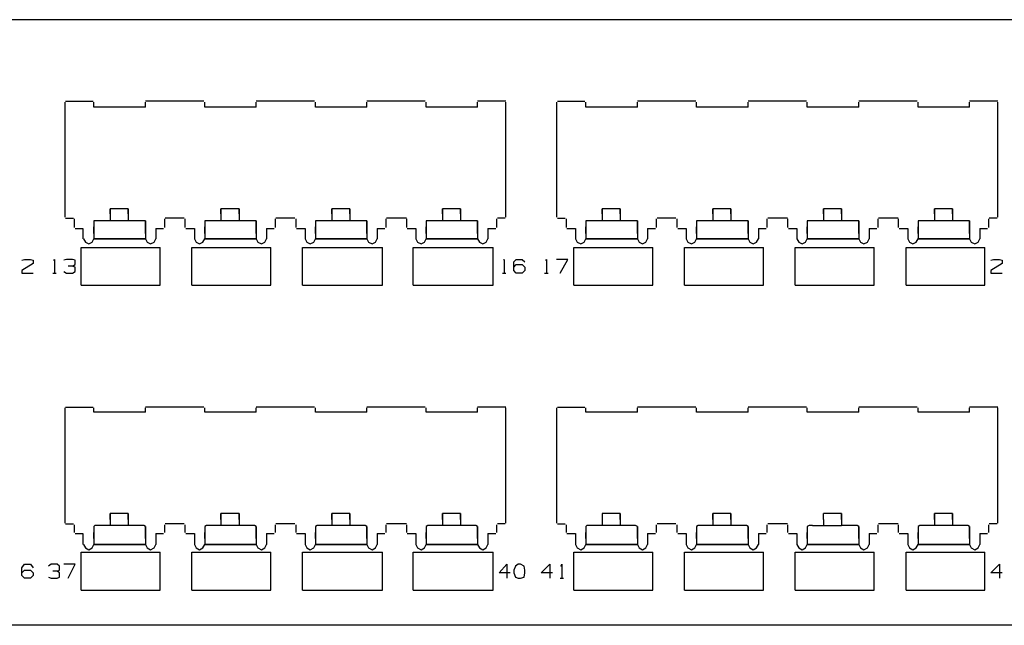
# Model space of a CAD drawing. Extents: x -4.8 to 16.4, y 3.4 to 6.9.
# Drawn here: x 6.7 to 12.4, y 3.4 to 6.9 of the extents above; entities that cross this region are included whole.
import ezdxf

# ---------------------------------------------------------------- set-up
doc = ezdxf.new("R2010")
doc.units = 0
doc.header["$MEASUREMENT"] = 0
doc.layers.add('3', color=3, linetype='CONTINUOUS')

msp = doc.modelspace()

# ---------------------------------------------------------------- linework, layer by layer
at = {"layer": '3'}
for p, q in [((15.5639, 6.9083), (-1.866, 6.9083)), ((6.9991, 6.4407), (7.1566, 6.4407)), ((7.7916, 6.4407), (7.4569, 6.4407)), ((8.4266, 6.4407), (8.0919, 6.4407)), ((9.0615, 6.4407), (8.7268, 6.4407)), ((9.5242, 6.4407), (9.3618, 6.4407)), ((9.8196, 6.4407), (9.9771, 6.4407)), ((10.6121, 6.4407), (10.2774, 6.4407)), ((11.247, 6.4407), (10.9123, 6.4407)), ((11.882, 6.4407), (11.5473, 6.4407)), ((12.3447, 6.4407), (12.1823, 6.4407)), ((6.9942, 6.4358), (6.9942, 5.7762)), ((7.1615, 6.4063), (7.1615, 6.4358)), ((7.4569, 6.4063), (7.1615, 6.4063)), ((7.4569, 6.4063), (7.4569, 6.4358)), ((7.7965, 6.4063), (7.7965, 6.4358)), ((8.0919, 6.4063), (7.7965, 6.4063)), ((8.0919, 6.4063), (8.0919, 6.4358)), ((8.4315, 6.4063), (8.4315, 6.4358)), ((8.7268, 6.4063), (8.4315, 6.4063)), ((8.7268, 6.4063), (8.7268, 6.4358)), ((9.0665, 6.4063), (9.0665, 6.4358)), ((9.3618, 6.4063), (9.0665, 6.4063)), ((9.3618, 6.4063), (9.3618, 6.4358)), ((9.5242, 5.7762), (9.5242, 6.4358)), ((9.8147, 6.4358), (9.8147, 5.7762)), ((9.9771, 6.4358), (9.9771, 6.4358)), ((9.9771, 6.4358), (9.9771, 6.4358)), ((9.982, 6.4063), (9.982, 6.4358)), ((10.2774, 6.4063), (9.982, 6.4063)), ((10.2774, 6.4063), (10.2774, 6.4358)), ((10.617, 6.4063), (10.617, 6.4358)), ((10.9123, 6.4063), (10.617, 6.4063)), ((10.9123, 6.4063), (10.9123, 6.4358)), ((11.252, 6.4063), (11.252, 6.4358)), ((11.5473, 6.4063), (11.252, 6.4063)), ((11.5473, 6.4063), (11.5473, 6.4358)), ((11.8869, 6.4063), (11.8869, 6.4358)), ((12.1823, 6.4063), (11.8869, 6.4063)), ((12.1823, 6.4063), (12.1823, 6.4358)), ((12.3447, 5.7762), (12.3447, 6.4358)), ((7.2551, 5.8254), (7.2551, 5.7565)), ((7.2551, 5.7959), (7.2551, 5.8254)), ((7.3584, 5.8254), (7.2551, 5.8254)), ((7.3584, 5.8254), (7.3584, 5.7565)), ((7.3584, 5.7959), (7.3584, 5.8254)), ((7.89, 5.8254), (7.89, 5.7565)), ((7.89, 5.7959), (7.89, 5.8254)), ((7.9934, 5.8254), (7.89, 5.8254)), ((7.9934, 5.8254), (7.9934, 5.7565)), ((7.9934, 5.7959), (7.9934, 5.8254)), ((8.525, 5.8254), (8.525, 5.7565)), ((8.525, 5.7959), (8.525, 5.8254)), ((8.6284, 5.8254), (8.525, 5.8254)), ((8.6284, 5.8254), (8.6284, 5.7565)), ((8.6284, 5.7959), (8.6284, 5.8254)), ((9.16, 5.8254), (9.16, 5.7565)), ((9.16, 5.7959), (9.16, 5.8254)), ((9.2634, 5.8254), (9.16, 5.8254)), ((9.2634, 5.8254), (9.2634, 5.7565)), ((9.2634, 5.7959), (9.2634, 5.8254)), ((10.0755, 5.8254), (10.0755, 5.7565)), ((10.0755, 5.7959), (10.0755, 5.8254)), ((10.1789, 5.8254), (10.0755, 5.8254)), ((10.1789, 5.8254), (10.1789, 5.7565)), ((10.1789, 5.7959), (10.1789, 5.8254)), ((10.7105, 5.8254), (10.7105, 5.7565)), ((10.8139, 5.8254), (10.7105, 5.8254)), ((10.7105, 5.7959), (10.7105, 5.8254)), ((10.8139, 5.8254), (10.8139, 5.7565)), ((10.8139, 5.7959), (10.8139, 5.8254)), ((11.3455, 5.8254), (11.3455, 5.7565)), ((11.3455, 5.7959), (11.3455, 5.8254)), ((11.4489, 5.8254), (11.3455, 5.8254)), ((11.4489, 5.8254), (11.4489, 5.7565)), ((11.4489, 5.7959), (11.4489, 5.8254)), ((11.9805, 5.8254), (11.9805, 5.7565)), ((11.9805, 5.7959), (11.9805, 5.8254)), ((12.0838, 5.8254), (11.9805, 5.8254)), ((12.0838, 5.8254), (12.0838, 5.7565)), ((12.0838, 5.7959), (12.0838, 5.8254)), ((6.9991, 5.7713), (7.0434, 5.7713)), ((7.0483, 5.7664), (7.0483, 5.7171)), ((7.5652, 5.7664), (7.5652, 5.7171)), ((7.6784, 5.7713), (7.5701, 5.7713)), ((7.6833, 5.7664), (7.6833, 5.7171)), ((8.2001, 5.7664), (8.2001, 5.7171)), ((8.3134, 5.7713), (8.2051, 5.7713)), ((8.3183, 5.7664), (8.3183, 5.7171)), ((8.525, 5.7959), (8.525, 5.7565)), ((8.6284, 5.7959), (8.6284, 5.7565)), ((8.8351, 5.7664), (8.8351, 5.7171)), ((8.9533, 5.7713), (8.84, 5.7713)), ((8.9533, 5.7664), (8.9533, 5.7171)), ((9.16, 5.7959), (9.16, 5.7565)), ((9.2634, 5.7959), (9.2634, 5.7565)), ((9.4701, 5.7664), (9.4701, 5.7171)), ((9.5193, 5.7713), (9.475, 5.7713)), ((9.8196, 5.7713), (9.8639, 5.7713)), ((9.8688, 5.7664), (9.8688, 5.7171)), ((10.0755, 5.7959), (10.0755, 5.7565)), ((10.1789, 5.7959), (10.1789, 5.7565)), ((10.3856, 5.7664), (10.3856, 5.7171)), ((10.4989, 5.7713), (10.3906, 5.7713)), ((10.5038, 5.7664), (10.5038, 5.7171)), ((10.7105, 5.7959), (10.7105, 5.7565)), ((11.0206, 5.7664), (11.0206, 5.7171)), ((11.1388, 5.7713), (11.0255, 5.7713)), ((11.1388, 5.7664), (11.1388, 5.7171)), ((11.6556, 5.7664), (11.6556, 5.7171)), ((11.7737, 5.7713), (11.6605, 5.7713)), ((11.7737, 5.7664), (11.7737, 5.7171)), ((12.2906, 5.7664), (12.2906, 5.7171)), ((12.3398, 5.7713), (12.2955, 5.7713)), ((7.0532, 5.7122), (7.0976, 5.7122)), ((7.0976, 5.7122), (7.0976, 5.6531)), ((7.1615, 5.7565), (7.1615, 5.7171)), ((7.1615, 5.7565), (7.1615, 5.7221)), ((7.1665, 5.7565), (7.1615, 5.7565)), ((7.1615, 5.6827), (7.1615, 5.7221)), ((7.1615, 5.7171), (7.1615, 5.6974)), ((7.1911, 5.7565), (7.1665, 5.7565)), ((7.4273, 5.7565), (7.1911, 5.7565)), ((7.447, 5.7565), (7.4273, 5.7565)), ((7.4569, 5.7565), (7.447, 5.7565)), ((7.4569, 5.7221), (7.4569, 5.7565)), ((7.4569, 5.7565), (7.4569, 5.7171)), ((7.4569, 5.6827), (7.4569, 5.7221)), ((7.4569, 5.7171), (7.4569, 5.6974)), ((7.5159, 5.7122), (7.5159, 5.6531)), ((7.5159, 5.7122), (7.5602, 5.7122)), ((7.6882, 5.7122), (7.7374, 5.7122)), ((7.7374, 5.7122), (7.7374, 5.6531)), ((7.7965, 5.7565), (7.7965, 5.7171)), ((7.7965, 5.7565), (7.7965, 5.7221)), ((7.8064, 5.7565), (7.7965, 5.7565)), ((7.7965, 5.6827), (7.7965, 5.7221)), ((7.7965, 5.7171), (7.7965, 5.6974)), ((7.8261, 5.7565), (7.8064, 5.7565)), ((8.0623, 5.7565), (7.8261, 5.7565)), ((8.082, 5.7565), (8.0623, 5.7565)), ((8.0919, 5.7565), (8.082, 5.7565)), ((8.0919, 5.7221), (8.0919, 5.7565)), ((8.0919, 5.7565), (8.0919, 5.7171)), ((8.0919, 5.6827), (8.0919, 5.7221)), ((8.0919, 5.7171), (8.0919, 5.6974)), ((8.1509, 5.7122), (8.1952, 5.7122)), ((8.1509, 5.7122), (8.1509, 5.6531)), ((8.3232, 5.7122), (8.3724, 5.7122)), ((8.3724, 5.7122), (8.3724, 5.6531)), ((8.4315, 5.7565), (8.4315, 5.7171)), ((8.4315, 5.7565), (8.4315, 5.7221)), ((8.4413, 5.7565), (8.4315, 5.7565)), ((8.4315, 5.6827), (8.4315, 5.7221)), ((8.4315, 5.7171), (8.4315, 5.6974)), ((8.461, 5.7565), (8.4413, 5.7565)), ((8.6973, 5.7565), (8.461, 5.7565)), ((8.717, 5.7565), (8.6973, 5.7565)), ((8.7268, 5.7565), (8.717, 5.7565)), ((8.7268, 5.7221), (8.7268, 5.7565)), ((8.7268, 5.7565), (8.7268, 5.7171)), ((8.7268, 5.6827), (8.7268, 5.7221)), ((8.7268, 5.7171), (8.7268, 5.6974)), ((8.7859, 5.7122), (8.8302, 5.7122)), ((8.7859, 5.7122), (8.7859, 5.6531)), ((8.9582, 5.7122), (9.0074, 5.7122)), ((9.0074, 5.7122), (9.0074, 5.6531)), ((9.0665, 5.7565), (9.0665, 5.7171)), ((9.0665, 5.7565), (9.0665, 5.7221)), ((9.0763, 5.7565), (9.0665, 5.7565)), ((9.0665, 5.6827), (9.0665, 5.7221)), ((9.0665, 5.7171), (9.0665, 5.6974)), ((9.096, 5.7565), (9.0763, 5.7565)), ((9.3323, 5.7565), (9.096, 5.7565)), ((9.352, 5.7565), (9.3323, 5.7565)), ((9.3618, 5.7565), (9.352, 5.7565)), ((9.3618, 5.7221), (9.3618, 5.7565)), ((9.3618, 5.7565), (9.3618, 5.7171)), ((9.3618, 5.6827), (9.3618, 5.7221)), ((9.3618, 5.7171), (9.3618, 5.6974)), ((9.4209, 5.7122), (9.4209, 5.6531)), ((9.4209, 5.7122), (9.4652, 5.7122)), ((9.4209, 5.7122), (9.4209, 5.6531)), ((9.8737, 5.7122), (9.9229, 5.7122)), ((9.9229, 5.7122), (9.9229, 5.6531)), ((9.982, 5.7565), (9.982, 5.7171)), ((9.982, 5.7565), (9.982, 5.7221)), ((9.9869, 5.7565), (9.982, 5.7565)), ((9.982, 5.6827), (9.982, 5.7221)), ((9.982, 5.7171), (9.982, 5.6974)), ((10.0115, 5.7565), (9.9869, 5.7565)), ((10.2478, 5.7565), (10.0115, 5.7565)), ((10.2675, 5.7565), (10.2478, 5.7565)), ((10.2774, 5.7565), (10.2675, 5.7565)), ((10.2774, 5.7221), (10.2774, 5.7565)), ((10.2774, 5.7565), (10.2774, 5.7171)), ((10.2774, 5.6827), (10.2774, 5.7221)), ((10.2774, 5.7171), (10.2774, 5.6974)), ((10.3364, 5.7122), (10.3364, 5.6531)), ((10.3364, 5.7122), (10.3807, 5.7122)), ((10.5087, 5.7122), (10.5579, 5.7122)), ((10.5579, 5.7122), (10.5579, 5.6531)), ((10.617, 5.7565), (10.617, 5.7171)), ((10.617, 5.7565), (10.617, 5.7221)), ((10.6268, 5.7565), (10.617, 5.7565)), ((10.617, 5.6827), (10.617, 5.7221)), ((10.617, 5.7171), (10.617, 5.6974)), ((10.6465, 5.7565), (10.6268, 5.7565)), ((10.8828, 5.7565), (10.6465, 5.7565)), ((10.9025, 5.7565), (10.8828, 5.7565)), ((10.9123, 5.7565), (10.9025, 5.7565)), ((10.9123, 5.7221), (10.9123, 5.7565)), ((10.9123, 5.7565), (10.9123, 5.7171)), ((10.9123, 5.6827), (10.9123, 5.7221)), ((10.9123, 5.7171), (10.9123, 5.6974)), ((10.9714, 5.7122), (11.0157, 5.7122)), ((10.9714, 5.7122), (10.9714, 5.6531)), ((11.1437, 5.7171), (11.1437, 5.7171)), ((11.1437, 5.7171), (11.1437, 5.7171)), ((11.1437, 5.7122), (11.1929, 5.7122)), ((11.1929, 5.7122), (11.1929, 5.6531)), ((11.252, 5.7565), (11.252, 5.7171)), ((11.252, 5.7565), (11.252, 5.7221)), ((11.2618, 5.7565), (11.252, 5.7565)), ((11.252, 5.6827), (11.252, 5.7221)), ((11.252, 5.7171), (11.252, 5.6974)), ((11.2815, 5.7565), (11.2618, 5.7565)), ((11.5178, 5.7565), (11.2815, 5.7565)), ((11.5375, 5.7565), (11.5178, 5.7565)), ((11.5473, 5.7565), (11.5375, 5.7565)), ((11.5473, 5.7221), (11.5473, 5.7565)), ((11.5473, 5.7565), (11.5473, 5.7171)), ((11.5473, 5.6827), (11.5473, 5.7221)), ((11.5473, 5.7171), (11.5473, 5.6974)), ((11.6064, 5.7122), (11.6507, 5.7122)), ((11.6064, 5.7122), (11.6064, 5.6531)), ((11.7787, 5.7122), (11.8279, 5.7122)), ((11.8279, 5.7122), (11.8279, 5.6531)), ((11.8869, 5.7565), (11.8869, 5.7171)), ((11.8869, 5.7565), (11.8869, 5.7221)), ((11.8968, 5.7565), (11.8869, 5.7565)), ((11.8869, 5.6827), (11.8869, 5.7221)), ((11.8869, 5.7171), (11.8869, 5.6974)), ((11.9165, 5.7565), (11.8968, 5.7565)), ((12.1527, 5.7565), (11.9165, 5.7565)), ((12.1724, 5.7565), (12.1527, 5.7565)), ((12.1823, 5.7565), (12.1724, 5.7565)), ((12.1823, 5.7221), (12.1823, 5.7565)), ((12.1823, 5.7565), (12.1823, 5.7171)), ((12.1823, 5.6827), (12.1823, 5.7221)), ((12.1823, 5.7171), (12.1823, 5.6974)), ((12.2413, 5.7122), (12.2413, 5.6531)), ((12.2413, 5.7122), (12.2857, 5.7122)), ((12.2413, 5.7122), (12.2413, 5.6531)), ((7.1025, 5.6531), (7.1123, 5.6335)), ((7.1517, 5.6335), (7.1615, 5.6531)), ((7.1615, 5.6974), (7.1615, 5.6531)), ((7.1615, 5.6827), (7.1615, 5.6728)), ((7.1615, 5.6728), (7.1615, 5.6531)), ((7.1615, 5.6531), (7.4569, 5.6531)), ((7.4569, 5.6531), (7.1615, 5.6531)), ((7.4569, 5.6974), (7.4569, 5.6531)), ((7.4569, 5.6827), (7.4569, 5.6728)), ((7.4569, 5.6728), (7.4569, 5.6531)), ((7.4569, 5.6531), (7.4667, 5.6335)), ((7.5061, 5.6335), (7.5159, 5.6531)), ((7.7374, 5.6531), (7.7473, 5.6335)), ((7.7867, 5.6335), (7.7965, 5.6531)), ((7.7965, 5.6974), (7.7965, 5.6531)), ((7.7965, 5.6827), (7.7965, 5.6728)), ((7.7965, 5.6728), (7.7965, 5.6531)), ((7.7965, 5.6531), (8.0919, 5.6531)), ((8.0919, 5.6531), (7.7965, 5.6531)), ((8.0919, 5.6974), (8.0919, 5.6531)), ((8.0919, 5.6827), (8.0919, 5.6728)), ((8.0919, 5.6728), (8.0919, 5.6531)), ((8.0919, 5.6531), (8.1017, 5.6335)), ((8.1411, 5.6335), (8.1509, 5.6531)), ((8.3724, 5.6531), (8.3823, 5.6335)), ((8.4216, 5.6335), (8.4315, 5.6531)), ((8.4315, 5.6974), (8.4315, 5.6531)), ((8.4315, 5.6827), (8.4315, 5.6728)), ((8.4315, 5.6728), (8.4315, 5.6531)), ((8.4315, 5.6531), (8.7268, 5.6531)), ((8.7268, 5.6531), (8.4315, 5.6531)), ((8.7268, 5.6974), (8.7268, 5.6531)), ((8.7268, 5.6827), (8.7268, 5.6728)), ((8.7268, 5.6728), (8.7268, 5.6531)), ((8.7268, 5.6531), (8.7367, 5.6335)), ((8.7761, 5.6335), (8.7859, 5.6531)), ((9.0074, 5.6531), (9.0172, 5.6335)), ((9.0566, 5.6335), (9.0665, 5.6531)), ((9.0665, 5.6974), (9.0665, 5.6531)), ((9.0665, 5.6827), (9.0665, 5.6728)), ((9.0665, 5.6728), (9.0665, 5.6531)), ((9.0665, 5.6531), (9.3618, 5.6531)), ((9.3618, 5.6531), (9.0665, 5.6531)), ((9.3618, 5.6974), (9.3618, 5.6531)), ((9.3618, 5.6827), (9.3618, 5.6728)), ((9.3618, 5.6728), (9.3618, 5.6531)), ((9.3618, 5.6531), (9.3717, 5.6335)), ((9.411, 5.6335), (9.4209, 5.6531)), ((9.9229, 5.6531), (9.9328, 5.6335)), ((9.9722, 5.6335), (9.982, 5.6531)), ((9.982, 5.6974), (9.982, 5.6531)), ((9.982, 5.6827), (9.982, 5.6728)), ((9.982, 5.6728), (9.982, 5.6531)), ((9.982, 5.6531), (10.2774, 5.6531)), ((10.2774, 5.6531), (9.982, 5.6531)), ((10.2774, 5.6974), (10.2774, 5.6531)), ((10.2774, 5.6827), (10.2774, 5.6728)), ((10.2774, 5.6728), (10.2774, 5.6531)), ((10.2774, 5.6531), (10.2872, 5.6335)), ((10.3266, 5.6335), (10.3364, 5.6531)), ((10.5579, 5.6531), (10.5678, 5.6335)), ((10.6071, 5.6335), (10.617, 5.6531)), ((10.617, 5.6974), (10.617, 5.6531)), ((10.617, 5.6827), (10.617, 5.6728)), ((10.617, 5.6728), (10.617, 5.6531)), ((10.617, 5.6531), (10.9123, 5.6531)), ((10.9123, 5.6531), (10.617, 5.6531)), ((10.9123, 5.6974), (10.9123, 5.6531)), ((10.9123, 5.6827), (10.9123, 5.6728)), ((10.9123, 5.6728), (10.9123, 5.6531)), ((10.9123, 5.6531), (10.9222, 5.6335)), ((10.9616, 5.6335), (10.9714, 5.6531)), ((11.1929, 5.6531), (11.2027, 5.6335)), ((11.2421, 5.6335), (11.252, 5.6531)), ((11.252, 5.6974), (11.252, 5.6531)), ((11.252, 5.6827), (11.252, 5.6728)), ((11.252, 5.6728), (11.252, 5.6531)), ((11.252, 5.6531), (11.5473, 5.6531)), ((11.5473, 5.6531), (11.252, 5.6531)), ((11.5473, 5.6974), (11.5473, 5.6531)), ((11.5473, 5.6827), (11.5473, 5.6728)), ((11.5473, 5.6728), (11.5473, 5.6531)), ((11.5473, 5.6531), (11.5572, 5.6335)), ((11.5965, 5.6335), (11.6064, 5.6531)), ((11.8279, 5.6531), (11.8377, 5.6335)), ((11.8771, 5.6335), (11.8869, 5.6531)), ((11.8869, 5.6974), (11.8869, 5.6531)), ((11.8869, 5.6827), (11.8869, 5.6728)), ((11.8869, 5.6728), (11.8869, 5.6531)), ((11.8869, 5.6531), (12.1823, 5.6531)), ((12.1823, 5.6531), (11.8869, 5.6531)), ((12.1823, 5.6974), (12.1823, 5.6531)), ((12.1823, 5.6827), (12.1823, 5.6728)), ((12.1823, 5.6728), (12.1823, 5.6531)), ((12.1823, 5.6531), (12.1921, 5.6335)), ((12.2315, 5.6335), (12.2413, 5.6531)), ((7.0877, 5.3873), (7.0877, 5.6039)), ((7.0877, 5.6039), (7.5406, 5.6039)), ((7.1123, 5.6335), (7.132, 5.6236)), ((7.132, 5.6236), (7.1517, 5.6335)), ((7.4667, 5.6335), (7.4864, 5.6236)), ((7.4864, 5.6236), (7.5061, 5.6335)), ((7.5406, 5.3873), (7.5406, 5.6039)), ((7.7227, 5.3873), (7.7227, 5.6039)), ((7.7227, 5.6039), (8.1755, 5.6039)), ((7.7473, 5.6335), (7.767, 5.6236)), ((7.767, 5.6236), (7.7867, 5.6335)), ((8.1017, 5.6335), (8.1214, 5.6236)), ((8.1214, 5.6236), (8.1411, 5.6335)), ((8.1755, 5.3873), (8.1755, 5.6039)), ((8.3577, 5.3873), (8.3577, 5.6039)), ((8.3577, 5.6039), (8.8154, 5.6039)), ((8.3823, 5.6335), (8.402, 5.6236)), ((8.402, 5.6236), (8.4216, 5.6335)), ((8.7367, 5.6335), (8.7564, 5.6236)), ((8.7564, 5.6236), (8.7761, 5.6335)), ((8.8154, 5.3873), (8.8154, 5.6039)), ((8.9926, 5.6039), (9.4504, 5.6039)), ((8.9926, 5.3873), (8.9926, 5.6039)), ((9.0172, 5.6335), (9.0369, 5.6236)), ((9.0369, 5.6236), (9.0566, 5.6335)), ((9.3717, 5.6335), (9.3913, 5.6236)), ((9.3913, 5.6236), (9.411, 5.6335)), ((9.4504, 5.3873), (9.4504, 5.6039)), ((9.9131, 5.3873), (9.9131, 5.6039)), ((9.9131, 5.6039), (10.366, 5.6039)), ((9.9328, 5.6335), (9.9525, 5.6236)), ((9.9525, 5.6236), (9.9722, 5.6335)), ((10.2872, 5.6335), (10.3069, 5.6236)), ((10.3069, 5.6236), (10.3266, 5.6335)), ((10.366, 5.3873), (10.366, 5.6039)), ((10.5481, 5.3873), (10.5481, 5.6039)), ((10.5481, 5.6039), (11.0009, 5.6039)), ((10.5678, 5.6335), (10.5875, 5.6236)), ((10.5875, 5.6236), (10.6071, 5.6335)), ((10.9222, 5.6335), (10.9419, 5.6236)), ((10.9419, 5.6236), (10.9616, 5.6335)), ((11.0009, 5.3873), (11.0009, 5.6039)), ((11.1831, 5.3873), (11.1831, 5.6039)), ((11.1831, 5.6039), (11.6359, 5.6039)), ((11.2027, 5.6335), (11.2224, 5.6236)), ((11.2224, 5.6236), (11.2421, 5.6335)), ((11.5572, 5.6335), (11.5768, 5.6236)), ((11.5768, 5.6236), (11.5965, 5.6335)), ((11.6359, 5.3873), (11.6359, 5.6039)), ((11.818, 5.6039), (12.2709, 5.6039)), ((11.818, 5.3873), (11.818, 5.6039)), ((11.8377, 5.6335), (11.8574, 5.6236)), ((11.8574, 5.6236), (11.8771, 5.6335)), ((12.1921, 5.6335), (12.2118, 5.6236)), ((12.2118, 5.6236), (12.2315, 5.6335)), ((12.2709, 5.3873), (12.2709, 5.6039)), ((6.7481, 5.5301), (6.7628, 5.535)), ((6.7628, 5.535), (6.7973, 5.535)), ((6.7973, 5.535), (6.8121, 5.5301)), ((6.9302, 5.5301), (6.9351, 5.535)), ((6.9351, 5.535), (6.9351, 5.4563)), ((7.004, 5.535), (6.9893, 5.5301)), ((7.0385, 5.535), (7.004, 5.535)), ((7.0532, 5.5301), (7.0385, 5.535)), ((9.5095, 5.5301), (9.5144, 5.535)), ((9.5144, 5.535), (9.5144, 5.4563)), ((9.5685, 5.5202), (9.5833, 5.535)), ((9.5833, 5.535), (9.6178, 5.535)), ((9.6178, 5.535), (9.6325, 5.5202)), ((9.7507, 5.5301), (9.7556, 5.535)), ((9.7556, 5.535), (9.7556, 5.4563)), ((9.8786, 5.535), (9.8147, 5.535)), ((9.8343, 5.4563), (9.8786, 5.535)), ((12.3053, 5.5301), (12.3201, 5.535)), ((12.3201, 5.535), (12.3546, 5.535)), ((12.3546, 5.535), (12.3693, 5.5301)), ((6.8121, 5.5104), (6.7481, 5.471)), ((6.8121, 5.5301), (6.8121, 5.5104)), ((7.0385, 5.4956), (7.0139, 5.4956)), ((7.0385, 5.4956), (7.0532, 5.5055)), ((7.0532, 5.4907), (7.0385, 5.4956)), ((7.0532, 5.5055), (7.0532, 5.5301)), ((7.0532, 5.4661), (7.0532, 5.4907)), ((9.5685, 5.471), (9.5685, 5.5202)), ((9.5685, 5.4907), (9.5833, 5.5055)), ((9.5833, 5.5055), (9.6178, 5.5055)), ((9.6178, 5.5055), (9.6325, 5.4907)), ((9.6325, 5.4907), (9.6325, 5.471)), ((12.3693, 5.5104), (12.3053, 5.471)), ((12.3693, 5.5301), (12.3693, 5.5104)), ((6.7481, 5.471), (6.7481, 5.4563)), ((6.7481, 5.4563), (6.8121, 5.4563)), ((6.9253, 5.4563), (6.945, 5.4563)), ((6.9893, 5.4661), (7.004, 5.4563)), ((7.004, 5.4563), (7.0385, 5.4563)), ((7.0385, 5.4563), (7.0532, 5.4661)), ((9.5046, 5.4563), (9.5242, 5.4563)), ((9.5833, 5.4563), (9.5685, 5.471)), ((9.6178, 5.4563), (9.5833, 5.4563)), ((9.6325, 5.471), (9.6178, 5.4563)), ((9.7457, 5.4563), (9.7654, 5.4563)), ((12.3053, 5.471), (12.3053, 5.4563)), ((12.3053, 5.4563), (12.3693, 5.4563)), ((7.0877, 5.3873), (7.5406, 5.3873)), ((7.7227, 5.3873), (8.1755, 5.3873)), ((8.3577, 5.3873), (8.8154, 5.3873)), ((8.9926, 5.3873), (9.4504, 5.3873)), ((9.9131, 5.3873), (10.366, 5.3873)), ((10.5481, 5.3873), (11.0009, 5.3873)), ((11.1831, 5.3873), (11.6359, 5.3873)), ((11.818, 5.3873), (12.2709, 5.3873)), ((6.9991, 4.6884), (7.1566, 4.6884)), ((7.7916, 4.6884), (7.4569, 4.6884)), ((8.4266, 4.6884), (8.0919, 4.6884)), ((9.0615, 4.6884), (8.7268, 4.6884)), ((9.5242, 4.6884), (9.3618, 4.6884)), ((9.8196, 4.6884), (9.9771, 4.6884)), ((10.6121, 4.6884), (10.2774, 4.6884)), ((11.247, 4.6884), (10.9123, 4.6884)), ((11.882, 4.6884), (11.5473, 4.6884)), ((12.3447, 4.6884), (12.1823, 4.6884)), ((6.9942, 4.6835), (6.9942, 4.0239)), ((7.1615, 4.6588), (7.1615, 4.6835)), ((7.4569, 4.6588), (7.1615, 4.6588)), ((7.4569, 4.6588), (7.4569, 4.6835)), ((7.7965, 4.6588), (7.7965, 4.6835)), ((8.0919, 4.6588), (7.7965, 4.6588)), ((8.0919, 4.6588), (8.0919, 4.6835)), ((8.4315, 4.6588), (8.4315, 4.6835)), ((8.7268, 4.6588), (8.4315, 4.6588)), ((8.7268, 4.6588), (8.7268, 4.6835)), ((9.0665, 4.6588), (9.0665, 4.6835)), ((9.3618, 4.6588), (9.0665, 4.6588)), ((9.3618, 4.6588), (9.3618, 4.6835)), ((9.5242, 4.0239), (9.5242, 4.6835)), ((9.8147, 4.6835), (9.8147, 4.0239)), ((9.982, 4.6588), (9.982, 4.6835)), ((10.2774, 4.6588), (9.982, 4.6588)), ((10.2774, 4.6588), (10.2774, 4.6835)), ((10.617, 4.6588), (10.617, 4.6835)), ((10.9123, 4.6588), (10.617, 4.6588)), ((10.9123, 4.6588), (10.9123, 4.6835)), ((11.252, 4.6588), (11.252, 4.6835)), ((11.5473, 4.6588), (11.252, 4.6588)), ((11.5473, 4.6588), (11.5473, 4.6835)), ((11.8869, 4.6588), (11.8869, 4.6835)), ((12.1823, 4.6588), (11.8869, 4.6588)), ((12.1823, 4.6588), (12.1823, 4.6835)), ((12.3447, 4.0239), (12.3447, 4.6835)), ((7.2551, 4.078), (7.2551, 4.0091)), ((7.2551, 4.0436), (7.2551, 4.078)), ((7.3584, 4.078), (7.2551, 4.078)), ((7.3584, 4.078), (7.3584, 4.0091)), ((7.3584, 4.0436), (7.3584, 4.078)), ((7.89, 4.078), (7.89, 4.0091)), ((7.89, 4.0436), (7.89, 4.078)), ((7.9934, 4.078), (7.89, 4.078)), ((7.9934, 4.078), (7.9934, 4.0091)), ((7.9934, 4.0436), (7.9934, 4.078)), ((8.525, 4.078), (8.525, 4.0091)), ((8.525, 4.0436), (8.525, 4.078)), ((8.6284, 4.078), (8.525, 4.078)), ((8.6284, 4.078), (8.6284, 4.0091)), ((8.6284, 4.0436), (8.6284, 4.078)), ((9.16, 4.078), (9.16, 4.0091)), ((9.16, 4.0436), (9.16, 4.078)), ((9.2634, 4.078), (9.16, 4.078)), ((9.2634, 4.078), (9.2634, 4.0091)), ((9.2634, 4.0436), (9.2634, 4.078)), ((10.0755, 4.078), (10.0755, 4.0091)), ((10.1789, 4.078), (10.0755, 4.078)), ((10.1789, 4.078), (10.1789, 4.0091)), ((10.1789, 4.0436), (10.1789, 4.078)), ((10.7105, 4.078), (10.7105, 4.0091)), ((10.7105, 4.0436), (10.7105, 4.078)), ((10.8139, 4.078), (10.7105, 4.078)), ((10.8139, 4.078), (10.8139, 4.0091)), ((10.8139, 4.0436), (10.8139, 4.078)), ((11.3455, 4.0436), (11.3455, 4.078)), ((11.4489, 4.078), (11.3455, 4.078)), ((11.4489, 4.078), (11.4489, 4.0091)), ((11.4489, 4.0436), (11.4489, 4.078)), ((11.9805, 4.078), (11.9805, 4.0091)), ((11.9805, 4.0436), (11.9805, 4.078)), ((12.0838, 4.078), (11.9805, 4.078)), ((12.0838, 4.078), (12.0838, 4.0091)), ((12.0838, 4.0436), (12.0838, 4.078)), ((6.9991, 4.0189), (7.0434, 4.0189)), ((7.0483, 4.014), (7.0483, 3.9697)), ((7.1665, 4.0091), (7.1615, 4.0042)), ((7.1911, 4.0091), (7.1665, 4.0091)), ((7.4273, 4.0091), (7.1911, 4.0091)), ((7.2551, 4.0436), (7.2551, 4.0091)), ((7.3584, 4.0436), (7.3584, 4.0091)), ((7.447, 4.0091), (7.4273, 4.0091)), ((7.4569, 4.0042), (7.447, 4.0091)), ((7.5652, 4.014), (7.5652, 3.9697)), ((7.6784, 4.0189), (7.5701, 4.0189)), ((7.6833, 4.014), (7.6833, 3.9697)), ((7.8064, 4.0091), (7.7965, 4.0042)), ((7.8261, 4.0091), (7.8064, 4.0091)), ((8.0623, 4.0091), (7.8261, 4.0091)), ((7.89, 4.0436), (7.89, 4.0091)), ((7.9934, 4.0436), (7.9934, 4.0091)), ((8.082, 4.0091), (8.0623, 4.0091)), ((8.0919, 4.0042), (8.082, 4.0091)), ((8.2001, 4.014), (8.2001, 3.9697)), ((8.3134, 4.0189), (8.2051, 4.0189)), ((8.3183, 4.014), (8.3183, 3.9697)), ((8.4413, 4.0091), (8.4315, 4.0042)), ((8.461, 4.0091), (8.4413, 4.0091)), ((8.6973, 4.0091), (8.461, 4.0091)), ((8.525, 4.0436), (8.525, 4.0091)), ((8.6284, 4.0436), (8.6284, 4.0091)), ((8.717, 4.0091), (8.6973, 4.0091)), ((8.7268, 4.0042), (8.717, 4.0091)), ((8.8351, 4.014), (8.8351, 3.9697)), ((8.9533, 4.0189), (8.84, 4.0189)), ((8.9533, 4.014), (8.9533, 3.9697)), ((9.0763, 4.0091), (9.0665, 4.0042)), ((9.096, 4.0091), (9.0763, 4.0091)), ((9.3323, 4.0091), (9.096, 4.0091)), ((9.16, 4.0436), (9.16, 4.0091)), ((9.352, 4.0091), (9.3323, 4.0091)), ((9.3618, 4.0042), (9.352, 4.0091)), ((9.4701, 4.014), (9.4701, 3.9697)), ((9.5193, 4.0189), (9.475, 4.0189)), ((9.8196, 4.0189), (9.8639, 4.0189)), ((9.8639, 4.014), (9.8639, 4.014)), ((9.8639, 4.014), (9.8639, 4.014)), ((9.8688, 4.014), (9.8688, 3.9697)), ((9.9869, 4.0091), (9.982, 4.0042)), ((10.0115, 4.0091), (9.9869, 4.0091)), ((10.2478, 4.0091), (10.0115, 4.0091)), ((10.1789, 4.0436), (10.1789, 4.0091)), ((10.2675, 4.0091), (10.2478, 4.0091)), ((10.2774, 4.0042), (10.2675, 4.0091)), ((10.3856, 4.014), (10.3856, 3.9697)), ((10.4989, 4.0189), (10.3906, 4.0189)), ((10.5038, 4.014), (10.5038, 3.9697)), ((10.6268, 4.0091), (10.617, 4.0042)), ((10.6465, 4.0091), (10.6268, 4.0091)), ((10.8828, 4.0091), (10.6465, 4.0091)), ((10.7105, 4.0436), (10.7105, 4.0091)), ((10.8139, 4.0436), (10.8139, 4.0091)), ((10.9025, 4.0091), (10.8828, 4.0091)), ((10.9123, 4.0042), (10.9025, 4.0091)), ((11.0206, 4.014), (11.0206, 3.9697)), ((11.1388, 4.0189), (11.0255, 4.0189)), ((11.1388, 4.014), (11.1388, 3.9697)), ((11.2618, 4.0091), (11.252, 4.0042)), ((11.2815, 4.0091), (11.2618, 4.0091)), ((11.2815, 4.0091), (11.4489, 4.0091)), ((11.3455, 4.0436), (11.3455, 4.0091)), ((11.4489, 4.0436), (11.4489, 4.0091)), ((11.5178, 4.0091), (11.4489, 4.0091)), ((11.5375, 4.0091), (11.5178, 4.0091)), ((11.5473, 4.0042), (11.5375, 4.0091)), ((11.6556, 4.014), (11.6556, 3.9697)), ((11.7737, 4.0189), (11.6605, 4.0189)), ((11.7737, 4.014), (11.7737, 3.9697)), ((11.8968, 4.0091), (11.8869, 4.0042)), ((11.9165, 4.0091), (11.8968, 4.0091)), ((12.1527, 4.0091), (11.9165, 4.0091)), ((11.9805, 4.0436), (11.9805, 4.0091)), ((12.0838, 4.0436), (12.0838, 4.0091)), ((12.1724, 4.0091), (12.1527, 4.0091)), ((12.1823, 4.0042), (12.1724, 4.0091)), ((12.2906, 4.014), (12.2906, 3.9697)), ((12.3398, 4.0189), (12.2955, 4.0189)), ((7.0532, 3.9648), (7.0976, 3.9648)), ((7.0976, 3.9648), (7.0976, 3.9008)), ((7.1615, 4.0042), (7.1615, 3.9697)), ((7.1615, 4.0042), (7.1615, 3.9697)), ((7.1615, 3.9353), (7.1615, 3.9697)), ((7.1615, 3.9697), (7.1615, 3.95)), ((7.4569, 3.9697), (7.4569, 4.0042)), ((7.4569, 4.0042), (7.4569, 3.9697)), ((7.4569, 3.9353), (7.4569, 3.9697)), ((7.4569, 3.9697), (7.4569, 3.95)), ((7.5159, 3.9648), (7.5602, 3.9648)), ((7.5159, 3.9648), (7.5159, 3.9008)), ((7.6882, 3.9697), (7.6882, 3.9697)), ((7.6882, 3.9697), (7.6882, 3.9697)), ((7.6882, 3.9648), (7.7374, 3.9648)), ((7.7374, 3.9648), (7.7374, 3.9008)), ((7.7965, 4.0042), (7.7965, 3.9697)), ((7.7965, 4.0042), (7.7965, 3.9697)), ((7.7965, 3.9353), (7.7965, 3.9697)), ((7.7965, 3.9697), (7.7965, 3.95)), ((8.0919, 3.9697), (8.0919, 4.0042)), ((8.0919, 4.0042), (8.0919, 3.9697)), ((8.0919, 3.9353), (8.0919, 3.9697)), ((8.0919, 3.9697), (8.0919, 3.95)), ((8.1509, 3.9648), (8.1509, 3.9008)), ((8.1509, 3.9648), (8.1952, 3.9648)), ((8.3232, 3.9648), (8.3724, 3.9648)), ((8.3724, 3.9648), (8.3724, 3.9008)), ((8.4315, 4.0042), (8.4315, 3.9697)), ((8.4315, 4.0042), (8.4315, 3.9697)), ((8.4315, 3.9353), (8.4315, 3.9697)), ((8.4315, 3.9697), (8.4315, 3.95)), ((8.7268, 3.9697), (8.7268, 4.0042)), ((8.7268, 4.0042), (8.7268, 3.9697)), ((8.7268, 3.9353), (8.7268, 3.9697)), ((8.7268, 3.9697), (8.7268, 3.95)), ((8.7859, 3.9648), (8.7859, 3.9008)), ((8.7859, 3.9648), (8.8302, 3.9648)), ((8.9582, 3.9648), (9.0074, 3.9648)), ((9.0074, 3.9648), (9.0074, 3.9008)), ((9.0665, 4.0042), (9.0665, 3.9697)), ((9.0665, 4.0042), (9.0665, 3.9697)), ((9.0665, 3.9353), (9.0665, 3.9697)), ((9.0665, 3.9697), (9.0665, 3.95)), ((9.3618, 3.9697), (9.3618, 4.0042)), ((9.3618, 4.0042), (9.3618, 3.9697)), ((9.3618, 3.9353), (9.3618, 3.9697)), ((9.3618, 3.9697), (9.3618, 3.95)), ((9.4209, 3.9648), (9.4209, 3.9008)), ((9.4209, 3.9648), (9.4652, 3.9648)), ((9.4209, 3.9648), (9.4209, 3.9008)), ((9.8737, 3.9648), (9.9229, 3.9648)), ((9.9229, 3.9648), (9.9229, 3.9008)), ((9.982, 4.0042), (9.982, 3.9697)), ((9.982, 4.0042), (9.982, 3.9697)), ((9.982, 3.9353), (9.982, 3.9697)), ((9.982, 3.9697), (9.982, 3.95)), ((10.2774, 3.9697), (10.2774, 4.0042)), ((10.2774, 4.0042), (10.2774, 3.9697)), ((10.2774, 3.9353), (10.2774, 3.9697)), ((10.2774, 3.9697), (10.2774, 3.95)), ((10.3364, 3.9648), (10.3807, 3.9648)), ((10.3364, 3.9648), (10.3364, 3.9008)), ((10.5087, 3.9648), (10.5579, 3.9648)), ((10.5579, 3.9648), (10.5579, 3.9008)), ((10.617, 4.0042), (10.617, 3.9697)), ((10.617, 4.0042), (10.617, 3.9697)), ((10.617, 3.9353), (10.617, 3.9697)), ((10.617, 3.9697), (10.617, 3.95)), ((10.9123, 3.9697), (10.9123, 4.0042)), ((10.9123, 4.0042), (10.9123, 3.9697)), ((10.9123, 3.9353), (10.9123, 3.9697)), ((10.9123, 3.9697), (10.9123, 3.95)), ((10.9714, 3.9648), (10.9714, 3.9008)), ((10.9714, 3.9648), (11.0157, 3.9648)), ((11.1437, 3.9648), (11.1929, 3.9648)), ((11.1929, 3.9648), (11.1929, 3.9008)), ((11.252, 4.0042), (11.252, 3.9697)), ((11.252, 4.0042), (11.252, 3.9697)), ((11.252, 3.9353), (11.252, 3.9697)), ((11.252, 3.9697), (11.252, 3.95)), ((11.5473, 3.9697), (11.5473, 4.0042)), ((11.5473, 4.0042), (11.5473, 3.9697)), ((11.5473, 3.9353), (11.5473, 3.9697)), ((11.5473, 3.9697), (11.5473, 3.95)), ((11.6064, 3.9648), (11.6064, 3.9008)), ((11.6064, 3.9648), (11.6507, 3.9648)), ((11.7787, 3.9648), (11.8279, 3.9648)), ((11.8279, 3.9648), (11.8279, 3.9008)), ((11.8869, 4.0042), (11.8869, 3.9697)), ((11.8869, 4.0042), (11.8869, 3.9697)), ((11.8869, 3.9353), (11.8869, 3.9697)), ((11.8869, 3.9697), (11.8869, 3.95)), ((12.1823, 3.9697), (12.1823, 4.0042)), ((12.1823, 4.0042), (12.1823, 3.9697)), ((12.1823, 3.9353), (12.1823, 3.9697)), ((12.1823, 3.9697), (12.1823, 3.95)), ((12.2413, 3.9648), (12.2413, 3.9008)), ((12.2413, 3.9648), (12.2857, 3.9648)), ((12.2413, 3.9648), (12.2413, 3.9008)), ((12.2857, 3.9697), (12.2857, 3.9697)), ((12.2857, 3.9697), (12.2857, 3.9697)), ((7.1025, 3.9008), (7.1123, 3.8811)), ((7.1517, 3.8811), (7.1615, 3.9008)), ((7.1615, 3.95), (7.1615, 3.9008)), ((7.1615, 3.9353), (7.1615, 3.9254)), ((7.1615, 3.9254), (7.1615, 3.9008)), ((7.1615, 3.9008), (7.4569, 3.9008)), ((7.4569, 3.9008), (7.1615, 3.9008)), ((7.4569, 3.95), (7.4569, 3.9008)), ((7.4569, 3.9353), (7.4569, 3.9254)), ((7.4569, 3.9254), (7.4569, 3.9008)), ((7.4569, 3.9008), (7.4667, 3.8811)), ((7.5061, 3.8811), (7.5159, 3.9008)), ((7.7374, 3.9008), (7.7473, 3.8811)), ((7.7867, 3.8811), (7.7965, 3.9008)), ((7.7965, 3.95), (7.7965, 3.9008)), ((7.7965, 3.9353), (7.7965, 3.9254)), ((7.7965, 3.9254), (7.7965, 3.9008)), ((7.7965, 3.9008), (8.0919, 3.9008)), ((8.0919, 3.9008), (7.7965, 3.9008)), ((8.0919, 3.95), (8.0919, 3.9008)), ((8.0919, 3.9353), (8.0919, 3.9254)), ((8.0919, 3.9254), (8.0919, 3.9008)), ((8.0919, 3.9008), (8.1017, 3.8811)), ((8.1411, 3.8811), (8.1509, 3.9008)), ((8.3724, 3.9008), (8.3823, 3.8811)), ((8.4216, 3.8811), (8.4315, 3.9008)), ((8.4315, 3.95), (8.4315, 3.9008)), ((8.4315, 3.9353), (8.4315, 3.9254)), ((8.4315, 3.9254), (8.4315, 3.9008)), ((8.4315, 3.9008), (8.7268, 3.9008)), ((8.7268, 3.9008), (8.4315, 3.9008)), ((8.7268, 3.95), (8.7268, 3.9008)), ((8.7268, 3.9353), (8.7268, 3.9254)), ((8.7268, 3.9254), (8.7268, 3.9008)), ((8.7268, 3.9008), (8.7367, 3.8811)), ((8.7761, 3.8811), (8.7859, 3.9008)), ((9.0074, 3.9008), (9.0172, 3.8811)), ((9.0566, 3.8811), (9.0665, 3.9008)), ((9.0665, 3.95), (9.0665, 3.9008)), ((9.0665, 3.9353), (9.0665, 3.9254)), ((9.0665, 3.9254), (9.0665, 3.9008)), ((9.0665, 3.9008), (9.3618, 3.9008)), ((9.3618, 3.9008), (9.0665, 3.9008)), ((9.3618, 3.95), (9.3618, 3.9008)), ((9.3618, 3.9353), (9.3618, 3.9254)), ((9.3618, 3.9254), (9.3618, 3.9008)), ((9.3618, 3.9008), (9.3717, 3.8811)), ((9.411, 3.8811), (9.4209, 3.9008)), ((9.9229, 3.9008), (9.9328, 3.8811)), ((9.9722, 3.8811), (9.982, 3.9008)), ((9.982, 3.95), (9.982, 3.9008)), ((9.982, 3.9353), (9.982, 3.9254)), ((9.982, 3.9254), (9.982, 3.9008)), ((9.982, 3.9008), (10.2774, 3.9008)), ((10.2774, 3.9008), (9.982, 3.9008)), ((10.2774, 3.95), (10.2774, 3.9008)), ((10.2774, 3.9353), (10.2774, 3.9254)), ((10.2774, 3.9254), (10.2774, 3.9008)), ((10.2774, 3.9008), (10.2872, 3.8811)), ((10.3266, 3.8811), (10.3364, 3.9008)), ((10.5579, 3.9008), (10.5678, 3.8811)), ((10.6071, 3.8811), (10.617, 3.9008)), ((10.617, 3.95), (10.617, 3.9008)), ((10.617, 3.9353), (10.617, 3.9254)), ((10.617, 3.9254), (10.617, 3.9008)), ((10.617, 3.9008), (10.9123, 3.9008)), ((10.9123, 3.9008), (10.617, 3.9008)), ((10.9123, 3.95), (10.9123, 3.9008)), ((10.9123, 3.9353), (10.9123, 3.9254)), ((10.9123, 3.9254), (10.9123, 3.9008)), ((10.9123, 3.9008), (10.9222, 3.8811)), ((10.9616, 3.8811), (10.9714, 3.9008)), ((11.1929, 3.9008), (11.2027, 3.8811)), ((11.2421, 3.8811), (11.252, 3.9008)), ((11.252, 3.95), (11.252, 3.9008)), ((11.252, 3.9353), (11.252, 3.9254)), ((11.252, 3.9254), (11.252, 3.9008)), ((11.252, 3.9008), (11.5473, 3.9008)), ((11.5473, 3.9008), (11.252, 3.9008)), ((11.5473, 3.95), (11.5473, 3.9008)), ((11.5473, 3.9353), (11.5473, 3.9254)), ((11.5473, 3.9254), (11.5473, 3.9008)), ((11.5473, 3.9008), (11.5572, 3.8811)), ((11.5965, 3.8811), (11.6064, 3.9008)), ((11.8279, 3.9008), (11.8377, 3.8811)), ((11.8771, 3.8811), (11.8869, 3.9008)), ((11.8869, 3.95), (11.8869, 3.9008)), ((11.8869, 3.9353), (11.8869, 3.9254)), ((11.8869, 3.9254), (11.8869, 3.9008)), ((11.8869, 3.9008), (12.1823, 3.9008)), ((12.1823, 3.9008), (11.8869, 3.9008)), ((12.1823, 3.95), (12.1823, 3.9008)), ((12.1823, 3.9353), (12.1823, 3.9254)), ((12.1823, 3.9254), (12.1823, 3.9008)), ((12.1823, 3.9008), (12.1921, 3.8811)), ((12.2315, 3.8811), (12.2413, 3.9008)), ((7.0877, 3.6399), (7.0877, 3.8565)), ((7.0877, 3.8565), (7.5406, 3.8565)), ((7.1123, 3.8811), (7.132, 3.8713)), ((7.132, 3.8713), (7.1517, 3.8811)), ((7.4667, 3.8811), (7.4864, 3.8713)), ((7.4864, 3.8713), (7.5061, 3.8811)), ((7.5406, 3.6399), (7.5406, 3.8565)), ((7.7227, 3.6399), (7.7227, 3.8565)), ((7.7227, 3.8565), (8.1755, 3.8565)), ((7.7473, 3.8811), (7.767, 3.8713)), ((7.767, 3.8713), (7.7867, 3.8811)), ((8.1017, 3.8811), (8.1214, 3.8713)), ((8.1214, 3.8713), (8.1411, 3.8811)), ((8.1755, 3.6399), (8.1755, 3.8565)), ((8.3577, 3.6399), (8.3577, 3.8565)), ((8.3577, 3.8565), (8.8154, 3.8565)), ((8.3823, 3.8811), (8.402, 3.8713)), ((8.402, 3.8713), (8.4216, 3.8811)), ((8.7367, 3.8811), (8.7564, 3.8713)), ((8.7564, 3.8713), (8.7761, 3.8811)), ((8.8154, 3.6399), (8.8154, 3.8565)), ((8.9926, 3.8565), (9.4504, 3.8565)), ((8.9926, 3.6399), (8.9926, 3.8565)), ((9.0172, 3.8811), (9.0369, 3.8713)), ((9.0369, 3.8713), (9.0566, 3.8811)), ((9.3717, 3.8811), (9.3913, 3.8713)), ((9.3913, 3.8713), (9.411, 3.8811)), ((9.4504, 3.6399), (9.4504, 3.8565)), ((9.9131, 3.6399), (9.9131, 3.8565)), ((9.9131, 3.8565), (10.366, 3.8565)), ((9.9328, 3.8811), (9.9525, 3.8713)), ((9.9525, 3.8713), (9.9722, 3.8811)), ((10.2872, 3.8811), (10.3069, 3.8713)), ((10.3069, 3.8713), (10.3266, 3.8811)), ((10.366, 3.6399), (10.366, 3.8565)), ((10.5481, 3.6399), (10.5481, 3.8565)), ((10.5481, 3.8565), (11.0009, 3.8565)), ((10.5678, 3.8811), (10.5875, 3.8713)), ((10.5875, 3.8713), (10.6071, 3.8811)), ((10.9222, 3.8811), (10.9419, 3.8713)), ((10.9419, 3.8713), (10.9616, 3.8811)), ((11.0009, 3.6399), (11.0009, 3.8565)), ((11.1831, 3.6399), (11.1831, 3.8565)), ((11.1831, 3.8565), (11.6359, 3.8565)), ((11.2027, 3.8811), (11.2224, 3.8713)), ((11.2224, 3.8713), (11.2421, 3.8811)), ((11.5572, 3.8811), (11.5768, 3.8713)), ((11.5768, 3.8713), (11.5965, 3.8811)), ((11.6359, 3.6399), (11.6359, 3.8565)), ((11.818, 3.8565), (12.2709, 3.8565)), ((11.818, 3.6399), (11.818, 3.8565)), ((11.8377, 3.8811), (11.8574, 3.8713)), ((11.8574, 3.8713), (11.8771, 3.8811)), ((12.1921, 3.8811), (12.2118, 3.8713)), ((12.2118, 3.8713), (12.2315, 3.8811)), ((12.2709, 3.6399), (12.2709, 3.8565)), ((6.7481, 3.7679), (6.7628, 3.7876)), ((6.7628, 3.7876), (6.7973, 3.7876)), ((6.7973, 3.7876), (6.8121, 3.7679)), ((6.9154, 3.7876), (6.9007, 3.7778)), ((6.9499, 3.7876), (6.9154, 3.7876)), ((6.9646, 3.7778), (6.9499, 3.7876)), ((7.0532, 3.7876), (6.9893, 3.7876)), ((7.0139, 3.7088), (7.0532, 3.7876)), ((9.4849, 3.7384), (9.5292, 3.7876)), ((9.5292, 3.7876), (9.5292, 3.7088)), ((9.5932, 3.7876), (9.5784, 3.7778)), ((9.6079, 3.7876), (9.5932, 3.7876)), ((9.6276, 3.7778), (9.6079, 3.7876)), ((9.7261, 3.7384), (9.7753, 3.7876)), ((9.7753, 3.7876), (9.7753, 3.7088)), ((9.8393, 3.7778), (9.8442, 3.7876)), ((9.8442, 3.7876), (9.8442, 3.7088)), ((12.3053, 3.7384), (12.3546, 3.7876)), ((12.3546, 3.7876), (12.3546, 3.7088)), ((6.7481, 3.7236), (6.7481, 3.7679)), ((6.7481, 3.7384), (6.7628, 3.7531)), ((6.7628, 3.7531), (6.7973, 3.7531)), ((6.7973, 3.7531), (6.8121, 3.7384)), ((6.8121, 3.7384), (6.8121, 3.7236)), ((6.9499, 3.7482), (6.9253, 3.7482)), ((6.9499, 3.7482), (6.9646, 3.7531)), ((6.9646, 3.7384), (6.9499, 3.7482)), ((6.9646, 3.7531), (6.9646, 3.7778)), ((6.9646, 3.7138), (6.9646, 3.7384)), ((9.5489, 3.7384), (9.4849, 3.7384)), ((9.5784, 3.7778), (9.5685, 3.7531)), ((9.5685, 3.7531), (9.5685, 3.7384)), ((9.5685, 3.7384), (9.5784, 3.7138)), ((9.6325, 3.7531), (9.6276, 3.7778)), ((9.6276, 3.7138), (9.6325, 3.7384)), ((9.6325, 3.7384), (9.6325, 3.7531)), ((9.79, 3.7384), (9.7261, 3.7384)), ((12.3693, 3.7384), (12.3053, 3.7384)), ((6.7628, 3.7088), (6.7481, 3.7236)), ((6.7973, 3.7088), (6.7628, 3.7088)), ((6.8121, 3.7236), (6.7973, 3.7088)), ((6.9007, 3.7138), (6.9154, 3.7088)), ((6.9154, 3.7088), (6.9499, 3.7088)), ((6.9499, 3.7088), (6.9646, 3.7138)), ((9.5784, 3.7138), (9.5932, 3.7088)), ((9.5932, 3.7088), (9.6079, 3.7088)), ((9.6079, 3.7088), (9.6276, 3.7138)), ((9.8343, 3.7088), (9.854, 3.7088)), ((7.0877, 3.6399), (7.5406, 3.6399)), ((7.7227, 3.6399), (8.1755, 3.6399)), ((8.3577, 3.6399), (8.8154, 3.6399)), ((8.9926, 3.6399), (9.4504, 3.6399)), ((9.9131, 3.6399), (10.366, 3.6399)), ((10.5481, 3.6399), (11.0009, 3.6399)), ((11.1831, 3.6399), (11.6359, 3.6399)), ((11.818, 3.6399), (12.2709, 3.6399)), ((15.5639, 3.4381), (-1.866, 3.4381))]:
    msp.add_line(p, q, dxfattribs=at)

doc.saveas('drawing.dxf')
